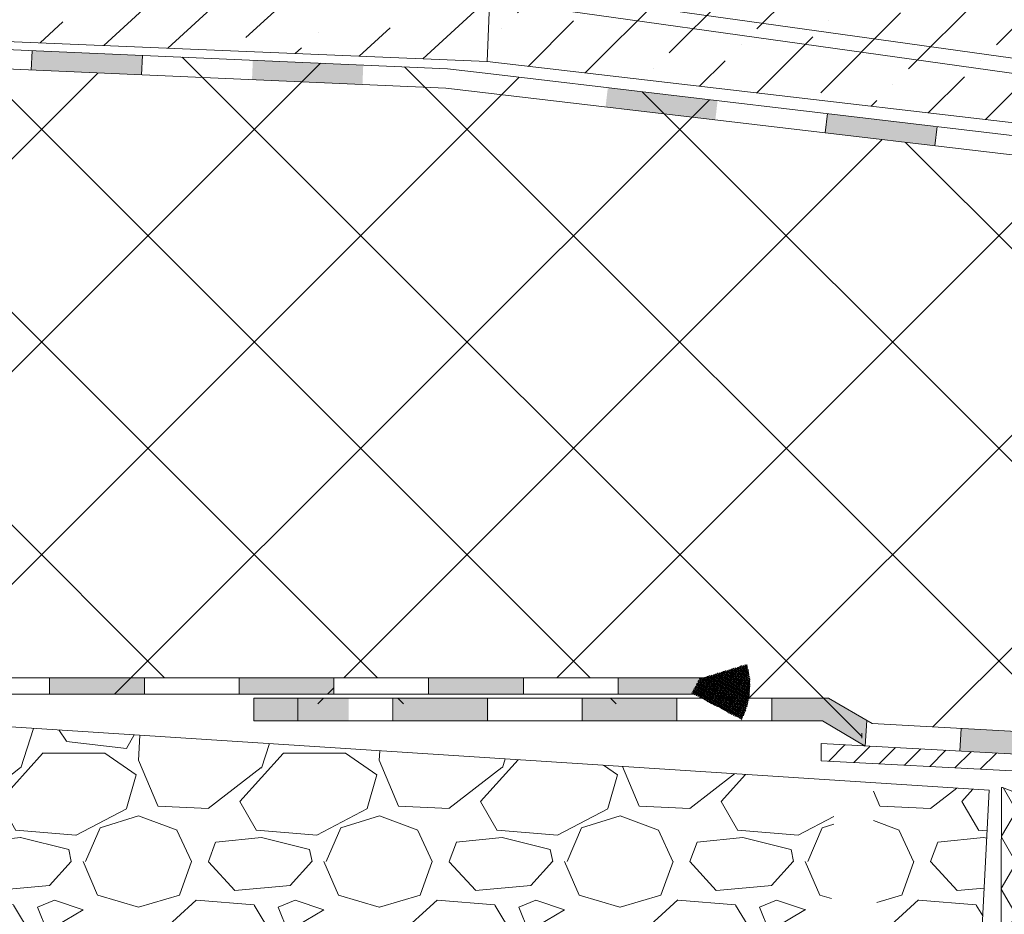
# Model space of a CAD drawing. Units: millimetres. Extents: x -172883 to 37297, y -124020 to 186017.
# Drawn here: x -31812 to -31605, y -49738 to -49550 of the extents above; entities that cross this region are included whole.
import ezdxf

# ---------------------------------------------------------------- set-up
doc = ezdxf.new("R2010")
doc.units = ezdxf.units.MM
doc.layers.get('0').update_dxf_attribs({"lineweight": 25})
doc.layers.add('Железобетон', color=7, linetype='Continuous', lineweight=25)
doc.layers.add('МК-АННОТАЦИИ', color=7, linetype='Continuous', lineweight=20, true_color=0x000000)

msp = doc.modelspace()

# ---------------------------------------------------------------- hatches: boundary and pattern name
at = {"lineweight": 9, "transparency": 33554559}
h = msp.add_hatch(dxfattribs=at)
h.set_pattern_fill('ANSI36', color=256, scale=3)
h.set_pattern_definition([(45, (-78602.7075, -55291.551), (5.051394, 18.5217782), [23.8125, -4.7625, 0, -4.7625])])
h.paths.add_polyline_path([(-31712.41, -49527.64), (-31712.98, -49541.39), (-31712.98, -49541.39), (-31713.15, -49545.39), (-31713.69, -49558.38), (-31548.13, -49577.62), (-31548.21, -49553.25), (-31553.02, -49548.47), (-31586.24, -49548.58), (-31586.27, -49541.67)])
at = {"layer": 'Железобетон'}
h = msp.add_hatch(dxfattribs=at)
h.set_pattern_fill('HONEY', color=256, scale=0.07, angle=117.9051, style=0)
h.set_pattern_definition([(117.9051466, (-19697.07718, -43923.93484), (-0.3261164693, 0.2045317047), [0.22225, -0.4445]), (237.9051466, (-19697.07718, -43923.93484), (-0.0140714175, -0.3846909994), [0.22225, -0.4445]), (177.9051466, (-19697.07718, -43923.93484), (-0.3401878868, -0.1801592947), [-0.4445, 0.22225])])
h.paths.add_polyline_path([(-31670.49, -49691.76), (-31668.89, -49688.74), (-31658.87, -49685.66, -0.198912), (-31659.97, -49697.33)])
at = {"layer": 'МК-АННОТАЦИИ'}
h = msp.add_hatch(color=0, dxfattribs=at)
h.paths.add_polyline_path([(-31833.22, -49559.15), (-31833.04, -49555.07), (-31856.35, -49554.06), (-31856.52, -49558.14)])
h.paths.add_polyline_path([(-31809.73, -49556.09), (-31809.91, -49560.17), (-31786.61, -49561.18), (-31786.43, -49557.1)])
h.paths.add_polyline_path([(-31739.99, -49563.2), (-31739.82, -49559.12), (-31763.12, -49558.11), (-31763.3, -49562.19)])
h = msp.add_hatch(color=0, dxfattribs=at)
h.paths.add_polyline_path([(-31595.53, -49574.85), (-31596.01, -49578.9), (-31572.85, -49581.64), (-31572.37, -49577.58)])
h.paths.add_polyline_path([(-31619.18, -49576.16), (-31618.7, -49572.11), (-31641.87, -49569.37), (-31642.35, -49573.43)])
h.paths.add_polyline_path([(-31688.2, -49563.9), (-31688.68, -49567.95), (-31665.51, -49570.69), (-31665.04, -49566.63)])
h = msp.add_hatch(dxfattribs=at)
h.set_pattern_fill('GRAVEL', color=0, scale=2)
h.set_pattern_definition([(228.012788, (-52832.983, -54756.813), (-406.4, -457.2), [6.83443, -676.60967]), (184.969741, (-52837.555, -54761.8931), (609.59999976, 50.8000029), [11.7281, -1161.08098]), (132.510447, (-52849.239, -54762.909), (508.0000002, -558.7999998), [8.26963, -818.69446]), (267.273689, (-52869.051, -54775.609), (50.8000001, 1016), [10.68009, -1057.32875]), (292.833654, (-52869.559, -54786.277), (-254.00000002, 609.6), [10.47267, -1036.79615]), (357.273689, (-52865.495, -54795.929), (-1016, 50.8000001), [10.68009, -1057.32875]), (37.69424, (-52854.827, -54796.4371), (-660.39999997, -508.00000004), [14.12387, -1398.26231]), (72.255328, (-52843.651, -54787.8011), (355.6000001, 1117.59999997), [13.33439, -1320.10513]), (121.429566, (-52839.587, -54775.101), (-406.40000006, 660.39999996), [10.71626, -1060.91091]), (175.236358, (-52845.175, -54765.957), (558.8, -50.8000001), [12.23427, -599.47874]), (222.397438, (-52857.3671, -54764.9411), (-609.59999998, -558.80000002), [15.82156, -1566.33545]), (138.814075, (-52818.759, -54776.117), (-355.6, 304.8), [5.40009, -534.61132]), (171.469234, (-52822.823, -54772.561), (660.40000002, -101.59999988), [10.27364, -1017.09278]), (225, (-52832.983, -54771.037), (-7e-15, -50.8), [7.18419, -64.65786]), (203.19859, (-52836.539, -54764.941), (254, 101.6), [3.86883, -383.01245]), (291.80141, (-52840.095, -54766.465), (-50.8, 152.4), [5.47131, -268.09506]), (30.963757, (-52838.063, -54771.545), (152.4, 101.6), [8.88639, -287.32596]), (161.56505, (-52830.443, -54766.973), (101.6, -50.8), [6.42574, -154.21796]), (16.38954, (-52869.559, -54766.465), (508, 152.4), [9.00176, -891.17653]), (70.346176, (-52860.923, -54763.925), (-203.2, -558.8), [7.55198, -747.64431]), (293.19859, (-52830.443, -54756.813), (-101.6, 254), [7.7376, -379.14367]), (343.61046, (-52827.395, -54763.925), (-508, 152.39999996), [9.00176, -891.17653]), (339.443955, (-52869.559, -54797.961), (-254, 101.6), [8.6807, -425.35469]), (294.77514, (-52861.431, -54801.009), (-254.0000003, 558.79999986), [7.27344, -720.07187]), (66.80141, (-52829.935, -54807.613), (101.6, 254), [7.7376, -379.14367]), (17.354025, (-52826.887, -54800.501), (-660.4, -203.20000004), [8.51565, -843.04752]), (69.443955, (-52854.827, -54807.613), (-101.6, -254), [4.34035, -429.69504]), (101.30993, (-52832.983, -54807.613), (-50.8, 203.2), [2.59029, -256.4399]), (165.963757, (-52833.491, -54805.073), (152.4, -50.8), [10.47267, -198.98109]), (186.009006, (-52843.651, -54802.533), (508, 50.80000003), [9.70534, -960.8273]), (303.69007, (-52838.063, -54776.117), (-50.8, 101.6), [7.32648, -175.83553]), (353.157227, (-52833.999, -54782.2131), (863.6, -101.59999995), [12.79114, -1266.32018]), (60.945396, (-52821.299, -54783.737), (-203.2, -355.6), [5.23016, -517.78785]), (90, (-52818.76, -54779.165), (-50.8, 50.8), [3.048, -47.752]), (120.256437, (-52844.667, -54801.009), (203.2, -355.6), [7.05734, -698.67882]), (48.012787, (-52848.223, -54794.913), (406.40000003, 457.2), [13.66886, -669.77524]), (0, (-52839.08, -54784.753), (50.8, 50.8), [13.208, -37.592]), (325.304846, (-52825.871, -54784.753), (508.0000002, -355.59999973), [8.03219, -795.18633]), (254.054604, (-52819.267, -54789.325), (-50.8, -203.2), [7.39658, -362.433]), (207.645975, (-52821.299, -54796.4371), (-965.20000004, -507.99999993), [12.0429, -1192.24929]), (175.426079, (-52831.967, -54802.0251), (-660.4, 50.8), [12.74059, -1261.31693])])
h.paths.add_polyline_path([(-32010.95, -49686.09), (-32010.96, -49686.32), (-32080.88, -49683.28), (-32080.8, -49681.56), (-32136.74, -49677.94), (-32136.74, -49723.51), (-32134.55, -49724.3), (-32136.74, -49725.1), (-32136.74, -49763.34), (-31610.28, -49761.65), (-31607.72, -49712.24), (-31632.13, -49710.66), (-31632.08, -49724.78), (-31633.44, -49725.55), (-31633.28, -49728.35), (-31631.89, -49728.27), (-31631.77, -49730.37), (-31633.13, -49731.14), (-31632.97, -49733.94), (-31631.57, -49733.86), (-31631.46, -49735.96), (-31632.82, -49736.74), (-31632.66, -49739.53), (-31631.26, -49739.45), (-31631.15, -49741.55), (-31632.51, -49742.33), (-31632.35, -49745.12), (-31630.95, -49745.05), (-31630.84, -49747.14), (-31632.19, -49747.92), (-31632.04, -49750.71), (-31630.64, -49750.64), (-31630.52, -49752.73), (-31631.79, -49755.26), (-31633.38, -49755.35), (-31633.38, -49756.28), (-31634.07, -49757.68), (-31638.27, -49757.7), (-31638.98, -49756.3), (-31638.98, -49755.36), (-31640.58, -49755.29), (-31641.86, -49752.77), (-31641.75, -49750.67), (-31640.35, -49750.74), (-31640.22, -49747.94), (-31641.58, -49747.18), (-31641.48, -49745.08), (-31640.08, -49745.15), (-31639.94, -49742.35), (-31641.31, -49741.58), (-31641.2, -49739.49), (-31639.8, -49739.55), (-31639.67, -49736.76), (-31641.03, -49735.99), (-31640.93, -49733.89), (-31639.53, -49733.96), (-31639.39, -49731.16), (-31640.75, -49730.4), (-31640.65, -49728.3), (-31639.25, -49728.37), (-31639.12, -49725.57), (-31640.48, -49724.8), (-31640.53, -49710.11)])
h = msp.add_hatch(color=0, dxfattribs=at)
h.paths.add_polyline_path([(-31746.02, -49688.46), (-31766.02, -49688.46), (-31766.02, -49691.96), (-31746.02, -49691.96)])
h.paths.add_polyline_path([(-31786.02, -49688.46), (-31806.02, -49688.46), (-31806.02, -49691.96), (-31786.02, -49691.96)])
h.paths.add_polyline_path([(-31826.02, -49688.46), (-31846.02, -49688.46), (-31846.02, -49691.96), (-31826.02, -49691.96)])
h = msp.add_hatch(color=0, dxfattribs=at)
h.paths.add_polyline_path([(-31666.02, -49688.46), (-31686.02, -49688.46), (-31686.02, -49691.96), (-31666.02, -49691.96)])
h.paths.add_polyline_path([(-31706.02, -49688.46), (-31726.02, -49688.46), (-31726.02, -49691.96), (-31706.02, -49691.96)])
for points in [[(-31742.92, -49697.6), (-31742.92, -49692.8), (-31762.92, -49692.8), (-31762.92, -49697.6)], [(-31713.39, -49697.47), (-31713.39, -49692.67), (-31733.39, -49692.67), (-31733.39, -49697.47)]]:
    msp.add_hatch(color=0, dxfattribs=at).paths.add_polyline_path(points)
h = msp.add_hatch(color=0, dxfattribs=at)
h.paths.add_polyline_path([(-31600.68, -49699.86), (-31613.63, -49699.17), (-31613.89, -49703.96), (-31601.92, -49704.6), (-31595.12, -49707.96), (-31594.04, -49708.01), (-31593.85, -49703.24)])
h.paths.add_polyline_path([(-31641.6, -49692.79), (-31653.61, -49692.79), (-31653.61, -49697.59), (-31642.9, -49697.59), (-31633.86, -49702.89), (-31633.57, -49697.49)])
h.paths.add_polyline_path([(-31673.61, -49697.59), (-31673.61, -49692.79), (-31693.61, -49692.79), (-31693.61, -49697.59)])
h = msp.add_hatch(dxfattribs=at)
h.set_pattern_fill('HONEY', color=0, scale=2, angle=-0.1846)
h.set_pattern_definition([(359.815413, (-85842.4715, -45307.37), (9.54266723, 5.4685466), [6.35, -12.7]), (119.815413, (-85842.4715, -45307.37), (-9.5072339, 5.52991895), [6.35, -12.7]), (59.815413, (-85842.4715, -45307.37), (0.03543334, 10.99846554), [-12.7, 6.35])])
h.paths.add_polyline_path([(-31605.73, -49907.62), (-31605.09, -49711.62), (-31604.89, -49711.62), (-31583.86, -49719.84), (-31583.89, -49728.69), (-31582.08, -49730.82), (-31582.09, -49734.79), (-31579.56, -49737.21), (-31579.62, -49737.84), (-31576.41, -49741.07), (-31568.17, -49741.1), (-31565.34, -49738.28), (-31565.34, -49737.81), (-31562.18, -49737.82), (-31562.38, -49800.39), (-31559.04, -49805.57), (-31550.8, -49809.01), (-31549.81, -49809.02), (-31549.82, -49811.54), (-31536.92, -49811.58), (-31537.23, -49907.84)])

# ---------------------------------------------------------------- linework, layer by layer
at = {"linetype": 'Continuous', "lineweight": 9, "transparency": 33554559}
for p, q in [((-31764.58, -49553.32), (-31747.06, -49537.21)), ((-31781.08, -49555.55), (-31765.77, -49541.48)), ((-31794.54, -49554.99), (-31784.49, -49545.75)), ((-31727.24, -49557.81), (-31715.44, -49546.96)), ((-31808, -49554.43), (-31803.21, -49550.02)), ((-31740.7, -49557.24), (-31734.16, -49551.23)), ((-31749.37, -49552.28), (-31749.37, -49552.28)), ((-31754.16, -49556.68), (-31752.88, -49555.5)), ((-31713.79, -49558.37), (-31713.69, -49558.28))]:
    msp.add_line(p, q, dxfattribs=at)
at = {"lineweight": 20}
msp.add_lwpolyline([(-32136.74, -49540.66), (-31713.69, -49558.37), (-31712.02, -49518.41), (-32136.74, -49500.63)], dxfattribs=at)
at = {"layer": 'МК-АННОТАЦИИ', "color": 0}
for p, q in [((-31949.57, -49550.01), (-31722.07, -49559.9)), ((-31949.75, -49554.09), (-31722.39, -49563.97)), ((-31809.91, -49560.17), (-31809.73, -49556.09)), ((-31786.61, -49561.18), (-31786.43, -49557.1)), ((-31548.12, -49580.45), (-31714.12, -49560.83)), ((-31548.11, -49584.56), (-31714.6, -49564.89)), ((-31641.87, -49569.37), (-31642.35, -49573.43)), ((-31618.7, -49572.11), (-31619.18, -49576.16)), ((-31666.02, -49688.46), (-31868.4, -49688.46)), ((-31806.02, -49691.96), (-31806.02, -49688.46)), ((-31786.02, -49691.96), (-31786.02, -49688.46)), ((-31766.02, -49691.96), (-31766.02, -49688.46)), ((-31746.02, -49691.96), (-31746.02, -49688.46)), ((-31726.02, -49691.96), (-31726.02, -49688.46)), ((-31706.02, -49691.96), (-31706.02, -49688.46)), ((-31686.02, -49691.96), (-31686.02, -49688.46)), ((-31666.02, -49691.96), (-31666.02, -49688.46)), ((-31665.77, -49688.1), (-31665.97, -49691.53)), ((-31666.02, -49691.96), (-31868.4, -49691.96)), ((-31641.6, -49692.79), (-31762.9, -49692.79)), ((-31762.9, -49692.79), (-31762.9, -49697.59)), ((-31753.61, -49692.79), (-31753.61, -49697.59)), ((-31733.61, -49692.79), (-31733.61, -49697.59)), ((-31713.61, -49692.79), (-31713.61, -49697.59)), ((-31693.61, -49692.79), (-31693.61, -49697.59)), ((-31673.61, -49692.79), (-31673.61, -49697.59)), ((-31653.61, -49692.8), (-31653.61, -49697.6)), ((-31641.6, -49692.79), (-31632.44, -49698.16)), ((-31642.9, -49697.59), (-31762.9, -49697.59)), ((-31642.9, -49697.59), (-31633.86, -49702.89)), ((-31633.86, -49702.89), (-31633.57, -49697.49)), ((-31600.68, -49699.86), (-31632.44, -49698.16)), ((-31613.89, -49703.96), (-31613.63, -49699.17)), ((-31634.6, -49700.16), (-31634.6, -49701.23)), ((-31643.16, -49702.39), (-31601.92, -49704.6)), ((-31643.16, -49702.39), (-31643.16, -49705.99)), ((-31601.92, -49704.6), (-31643.16, -49702.39)), ((-31641.57, -49706.08), (-31638.15, -49702.66)), ((-31636.25, -49706.36), (-31632.83, -49702.94)), ((-31630.92, -49706.65), (-31627.5, -49703.23)), ((-31625.59, -49706.94), (-31622.17, -49703.51)), ((-31620.27, -49707.22), (-31616.85, -49703.8)), ((-31614.94, -49707.51), (-31611.52, -49704.09)), ((-31609.61, -49707.79), (-31606.19, -49704.37)), ((-31643.16, -49705.99), (-31602.85, -49708.16))]:
    msp.add_line(p, q, dxfattribs=at)
at = {"layer": 'МК-АННОТАЦИИ', "color": 0, "linetype": 'Continuous'}
for p, q in [((-31781.75, -49688.46), (-31914.5, -49555.7)), ((-31736.84, -49688.46), (-31867.58, -49557.72)), ((-31634.52, -49700.98), (-31778.04, -49557.46)), ((-31878.14, -49688), (-31748.87, -49558.73)), ((-31691.94, -49688.46), (-31820.66, -49559.74)), ((-31589.52, -49701.08), (-31731.09, -49559.5)), ((-31921.18, -49686.13), (-31795.85, -49560.81)), ((-31837.2, -49691.96), (-31706.93, -49561.69)), ((-31792.3, -49691.96), (-31666.77, -49566.43)), ((-31546.79, -49698.91), (-31680.94, -49564.76)), ((-31743.9, -49688.46), (-31630.29, -49574.85)), ((-31547.38, -49653.42), (-31625.36, -49575.43)), ((-31698.99, -49688.46), (-31590.13, -49579.6)), ((-31658.43, -49692.79), (-31549.98, -49584.34)), ((-31619.58, -49698.85), (-31547.72, -49626.99)), ((-31747.4, -49691.96), (-31746.02, -49690.58)), ((-31749.4, -49693.96), (-31748.23, -49692.79)), ((-31731.34, -49693.96), (-31732.51, -49692.79)), ((-31686.44, -49693.96), (-31687.61, -49692.79))]:
    msp.add_line(p, q, dxfattribs=at)
at = {"layer": 'МК-АННОТАЦИИ', "color": 0}
for points in [[(-31712.89, -49542.22), (-31548.17, -49565.28)], [(-31713.15, -49545.39), (-31548.16, -49568.48)], [(-31714.12, -49560.83), (-31722.07, -49559.9)], [(-31713.69, -49558.38), (-31548.13, -49577.62)], [(-31714.6, -49564.89), (-31722.39, -49563.97)], [(-32010.95, -49686.09), (-31607.72, -49712.24), (-31610.28, -49761.65), (-32136.74, -49763.34)]]:
    msp.add_lwpolyline(points, dxfattribs=at)
msp.add_lwpolyline([(-31605.73, -49907.62), (-31605.09, -49711.62), (-31604.89, -49711.62), (-31583.86, -49719.84), (-31583.89, -49728.69), (-31582.08, -49730.82), (-31582.09, -49734.79), (-31579.56, -49737.21), (-31579.62, -49737.84), (-31576.41, -49741.07), (-31568.17, -49741.1), (-31565.34, -49738.28), (-31565.34, -49737.81), (-31562.18, -49737.82), (-31562.38, -49800.39), (-31559.04, -49805.57), (-31550.8, -49809.01), (-31549.81, -49809.02), (-31549.82, -49811.54), (-31536.92, -49811.58), (-31537.23, -49907.84)], close=True, dxfattribs=at)

doc.saveas('drawing.dxf')
